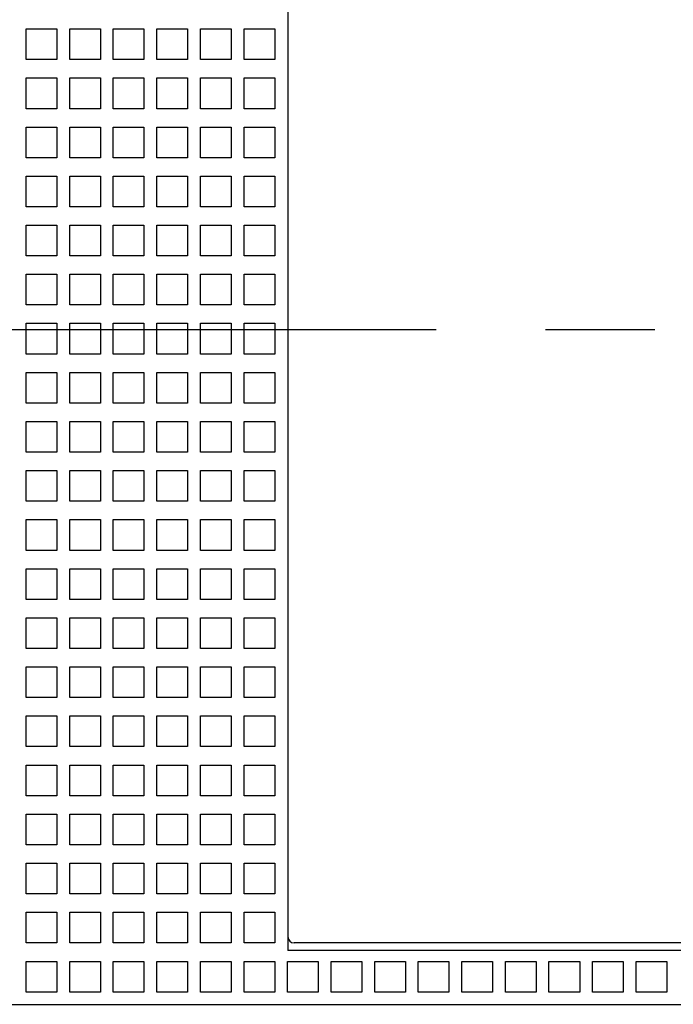
# Model space of a CAD drawing. Units: inches. Extents: x 0 to 34, y 0 to 22.
# Drawn here: x 5.6 to 6.5, y 13.5 to 14.8 of the extents above; entities that cross this region are included whole.
import ezdxf

# ---------------------------------------------------------------- set-up
doc = ezdxf.new("R2010")
doc.units = ezdxf.units.IN
doc.header["$LTSCALE"] = 1.87
doc.header["$MEASUREMENT"] = 0
doc.linetypes.add('CENTER', pattern=[0.6, 0.375, -0.075, 0.075, -0.075])
doc.layers.get('0').update_dxf_attribs({"linetype": 'CONTINUOUS'})
doc.layers.add('AXIS_PART', color=7, linetype='CONTINUOUS')

msp = doc.modelspace()

# ---------------------------------------------------------------- linework, layer by layer
at = {"color": 6, "linetype": 'Continuous'}
for p, q in [((5.9895, 15.2253), (5.9895, 13.5914)), ((5.6537, 14.7351), (5.6537, 14.7745)), ((5.6537, 14.7745), (5.693, 14.7745)), ((5.693, 14.7745), (5.693, 14.7351)), ((5.7096, 14.7351), (5.7096, 14.7745)), ((5.7096, 14.7745), (5.7489, 14.7745)), ((5.7489, 14.7745), (5.7489, 14.7351)), ((5.7655, 14.7351), (5.7655, 14.7745)), ((5.7655, 14.7745), (5.8048, 14.7745)), ((5.8048, 14.7745), (5.8048, 14.7351)), ((5.8214, 14.7351), (5.8214, 14.7745)), ((5.8214, 14.7745), (5.8608, 14.7745)), ((5.8608, 14.7745), (5.8608, 14.7351)), ((5.8773, 14.7351), (5.8773, 14.7745)), ((5.8773, 14.7745), (5.9167, 14.7745)), ((5.9167, 14.7745), (5.9167, 14.7351)), ((5.9332, 14.7351), (5.9332, 14.7745)), ((5.9332, 14.7745), (5.9726, 14.7745)), ((5.9726, 14.7745), (5.9726, 14.7351)), ((5.693, 14.7351), (5.6537, 14.7351)), ((5.7489, 14.7351), (5.7096, 14.7351)), ((5.8048, 14.7351), (5.7655, 14.7351)), ((5.8608, 14.7351), (5.8214, 14.7351)), ((5.9167, 14.7351), (5.8773, 14.7351)), ((5.9726, 14.7351), (5.9332, 14.7351)), ((5.6537, 14.6721), (5.6537, 14.7115)), ((5.6537, 14.7115), (5.693, 14.7115)), ((5.693, 14.7115), (5.693, 14.6721)), ((5.7096, 14.6721), (5.7096, 14.7115)), ((5.7096, 14.7115), (5.7489, 14.7115)), ((5.7489, 14.7115), (5.7489, 14.6721)), ((5.7655, 14.6721), (5.7655, 14.7115)), ((5.7655, 14.7115), (5.8048, 14.7115)), ((5.8048, 14.7115), (5.8048, 14.6721)), ((5.8214, 14.6721), (5.8214, 14.7115)), ((5.8214, 14.7115), (5.8608, 14.7115)), ((5.8608, 14.7115), (5.8608, 14.6721)), ((5.8773, 14.6721), (5.8773, 14.7115)), ((5.8773, 14.7115), (5.9167, 14.7115)), ((5.9167, 14.7115), (5.9167, 14.6721)), ((5.9332, 14.6721), (5.9332, 14.7115)), ((5.9332, 14.7115), (5.9726, 14.7115)), ((5.9726, 14.7115), (5.9726, 14.6721)), ((5.693, 14.6721), (5.6537, 14.6721)), ((5.7489, 14.6721), (5.7096, 14.6721)), ((5.8048, 14.6721), (5.7655, 14.6721)), ((5.8608, 14.6721), (5.8214, 14.6721)), ((5.9167, 14.6721), (5.8773, 14.6721)), ((5.9726, 14.6721), (5.9332, 14.6721)), ((5.6537, 14.6092), (5.6537, 14.6485)), ((5.6537, 14.6485), (5.693, 14.6485)), ((5.693, 14.6485), (5.693, 14.6092)), ((5.7096, 14.6092), (5.7096, 14.6485)), ((5.7096, 14.6485), (5.7489, 14.6485)), ((5.7489, 14.6485), (5.7489, 14.6092)), ((5.7655, 14.6092), (5.7655, 14.6485)), ((5.7655, 14.6485), (5.8048, 14.6485)), ((5.8048, 14.6485), (5.8048, 14.6092)), ((5.8214, 14.6092), (5.8214, 14.6485)), ((5.8214, 14.6485), (5.8608, 14.6485)), ((5.8608, 14.6485), (5.8608, 14.6092)), ((5.8773, 14.6092), (5.8773, 14.6485)), ((5.8773, 14.6485), (5.9167, 14.6485)), ((5.9167, 14.6485), (5.9167, 14.6092)), ((5.9332, 14.6092), (5.9332, 14.6485)), ((5.9332, 14.6485), (5.9726, 14.6485)), ((5.9726, 14.6485), (5.9726, 14.6092)), ((5.693, 14.6092), (5.6537, 14.6092)), ((5.7489, 14.6092), (5.7096, 14.6092)), ((5.8048, 14.6092), (5.7655, 14.6092)), ((5.8608, 14.6092), (5.8214, 14.6092)), ((5.9167, 14.6092), (5.8773, 14.6092)), ((5.9726, 14.6092), (5.9332, 14.6092)), ((5.6537, 14.5462), (5.6537, 14.5855)), ((5.6537, 14.5855), (5.693, 14.5855)), ((5.693, 14.5855), (5.693, 14.5462)), ((5.7096, 14.5462), (5.7096, 14.5855)), ((5.7096, 14.5855), (5.7489, 14.5855)), ((5.7489, 14.5855), (5.7489, 14.5462)), ((5.7655, 14.5462), (5.7655, 14.5855)), ((5.7655, 14.5855), (5.8048, 14.5855)), ((5.8048, 14.5855), (5.8048, 14.5462)), ((5.8214, 14.5462), (5.8214, 14.5855)), ((5.8214, 14.5855), (5.8608, 14.5855)), ((5.8608, 14.5855), (5.8608, 14.5462)), ((5.8773, 14.5462), (5.8773, 14.5855)), ((5.8773, 14.5855), (5.9167, 14.5855)), ((5.9167, 14.5855), (5.9167, 14.5462)), ((5.9332, 14.5462), (5.9332, 14.5855)), ((5.9332, 14.5855), (5.9726, 14.5855)), ((5.9726, 14.5855), (5.9726, 14.5462)), ((5.693, 14.5462), (5.6537, 14.5462)), ((5.7489, 14.5462), (5.7096, 14.5462)), ((5.8048, 14.5462), (5.7655, 14.5462)), ((5.8608, 14.5462), (5.8214, 14.5462)), ((5.9167, 14.5462), (5.8773, 14.5462)), ((5.9726, 14.5462), (5.9332, 14.5462)), ((5.6537, 14.4832), (5.6537, 14.5225)), ((5.6537, 14.5225), (5.693, 14.5225)), ((5.693, 14.5225), (5.693, 14.4832)), ((5.7096, 14.4832), (5.7096, 14.5225)), ((5.7096, 14.5225), (5.7489, 14.5225)), ((5.7489, 14.5225), (5.7489, 14.4832)), ((5.7655, 14.4832), (5.7655, 14.5225)), ((5.7655, 14.5225), (5.8048, 14.5225)), ((5.8048, 14.5225), (5.8048, 14.4832)), ((5.8214, 14.4832), (5.8214, 14.5225)), ((5.8214, 14.5225), (5.8608, 14.5225)), ((5.8608, 14.5225), (5.8608, 14.4832)), ((5.8773, 14.4832), (5.8773, 14.5225)), ((5.8773, 14.5225), (5.9167, 14.5225)), ((5.9167, 14.5225), (5.9167, 14.4832)), ((5.9332, 14.4832), (5.9332, 14.5225)), ((5.9332, 14.5225), (5.9726, 14.5225)), ((5.9726, 14.5225), (5.9726, 14.4832)), ((5.693, 14.4832), (5.6537, 14.4832)), ((5.7489, 14.4832), (5.7096, 14.4832)), ((5.8048, 14.4832), (5.7655, 14.4832)), ((5.8608, 14.4832), (5.8214, 14.4832)), ((5.9167, 14.4832), (5.8773, 14.4832)), ((5.9726, 14.4832), (5.9332, 14.4832)), ((5.6537, 14.4202), (5.6537, 14.4596)), ((5.6537, 14.4596), (5.693, 14.4596)), ((5.693, 14.4596), (5.693, 14.4202)), ((5.7096, 14.4202), (5.7096, 14.4596)), ((5.7096, 14.4596), (5.7489, 14.4596)), ((5.7489, 14.4596), (5.7489, 14.4202)), ((5.7655, 14.4202), (5.7655, 14.4596)), ((5.7655, 14.4596), (5.8048, 14.4596)), ((5.8048, 14.4596), (5.8048, 14.4202)), ((5.8214, 14.4202), (5.8214, 14.4596)), ((5.8214, 14.4596), (5.8608, 14.4596)), ((5.8608, 14.4596), (5.8608, 14.4202)), ((5.8773, 14.4202), (5.8773, 14.4596)), ((5.8773, 14.4596), (5.9167, 14.4596)), ((5.9167, 14.4596), (5.9167, 14.4202)), ((5.9332, 14.4202), (5.9332, 14.4596)), ((5.9332, 14.4596), (5.9726, 14.4596)), ((5.9726, 14.4596), (5.9726, 14.4202)), ((5.693, 14.4202), (5.6537, 14.4202)), ((5.7489, 14.4202), (5.7096, 14.4202)), ((5.8048, 14.4202), (5.7655, 14.4202)), ((5.8608, 14.4202), (5.8214, 14.4202)), ((5.9167, 14.4202), (5.8773, 14.4202)), ((5.9726, 14.4202), (5.9332, 14.4202)), ((5.6537, 14.3572), (5.6537, 14.3966)), ((5.6537, 14.3966), (5.693, 14.3966)), ((5.693, 14.3966), (5.693, 14.3572)), ((5.7096, 14.3572), (5.7096, 14.3966)), ((5.7096, 14.3966), (5.7489, 14.3966)), ((5.7489, 14.3966), (5.7489, 14.3572)), ((5.7655, 14.3572), (5.7655, 14.3966)), ((5.7655, 14.3966), (5.8048, 14.3966)), ((5.8048, 14.3966), (5.8048, 14.3572)), ((5.8214, 14.3572), (5.8214, 14.3966)), ((5.8214, 14.3966), (5.8608, 14.3966)), ((5.8608, 14.3966), (5.8608, 14.3572)), ((5.8773, 14.3572), (5.8773, 14.3966)), ((5.8773, 14.3966), (5.9167, 14.3966)), ((5.9167, 14.3966), (5.9167, 14.3572)), ((5.9332, 14.3572), (5.9332, 14.3966)), ((5.9332, 14.3966), (5.9726, 14.3966)), ((5.9726, 14.3966), (5.9726, 14.3572)), ((5.693, 14.3572), (5.6537, 14.3572)), ((5.7489, 14.3572), (5.7096, 14.3572)), ((5.8048, 14.3572), (5.7655, 14.3572)), ((5.8608, 14.3572), (5.8214, 14.3572)), ((5.9167, 14.3572), (5.8773, 14.3572)), ((5.9726, 14.3572), (5.9332, 14.3572)), ((5.6537, 14.2942), (5.6537, 14.3336)), ((5.6537, 14.3336), (5.693, 14.3336)), ((5.693, 14.3336), (5.693, 14.2942)), ((5.7096, 14.2942), (5.7096, 14.3336)), ((5.7096, 14.3336), (5.7489, 14.3336)), ((5.7489, 14.3336), (5.7489, 14.2942)), ((5.7655, 14.2942), (5.7655, 14.3336)), ((5.7655, 14.3336), (5.8048, 14.3336)), ((5.8048, 14.3336), (5.8048, 14.2942)), ((5.8214, 14.2942), (5.8214, 14.3336)), ((5.8214, 14.3336), (5.8608, 14.3336)), ((5.8608, 14.3336), (5.8608, 14.2942)), ((5.8773, 14.2942), (5.8773, 14.3336)), ((5.8773, 14.3336), (5.9167, 14.3336)), ((5.9167, 14.3336), (5.9167, 14.2942)), ((5.9332, 14.2942), (5.9332, 14.3336)), ((5.9332, 14.3336), (5.9726, 14.3336)), ((5.9726, 14.3336), (5.9726, 14.2942)), ((5.693, 14.2942), (5.6537, 14.2942)), ((5.7489, 14.2942), (5.7096, 14.2942)), ((5.8048, 14.2942), (5.7655, 14.2942)), ((5.8608, 14.2942), (5.8214, 14.2942)), ((5.9167, 14.2942), (5.8773, 14.2942)), ((5.9726, 14.2942), (5.9332, 14.2942)), ((5.6537, 14.2312), (5.6537, 14.2706)), ((5.6537, 14.2706), (5.693, 14.2706)), ((5.693, 14.2706), (5.693, 14.2312)), ((5.7096, 14.2312), (5.7096, 14.2706)), ((5.7096, 14.2706), (5.7489, 14.2706)), ((5.7489, 14.2706), (5.7489, 14.2312)), ((5.7655, 14.2312), (5.7655, 14.2706)), ((5.7655, 14.2706), (5.8048, 14.2706)), ((5.8048, 14.2706), (5.8048, 14.2312)), ((5.8214, 14.2312), (5.8214, 14.2706)), ((5.8214, 14.2706), (5.8608, 14.2706)), ((5.8608, 14.2706), (5.8608, 14.2312)), ((5.8773, 14.2312), (5.8773, 14.2706)), ((5.8773, 14.2706), (5.9167, 14.2706)), ((5.9167, 14.2706), (5.9167, 14.2312)), ((5.9332, 14.2312), (5.9332, 14.2706)), ((5.9332, 14.2706), (5.9726, 14.2706)), ((5.9726, 14.2706), (5.9726, 14.2312)), ((5.693, 14.2312), (5.6537, 14.2312)), ((5.7489, 14.2312), (5.7096, 14.2312)), ((5.8048, 14.2312), (5.7655, 14.2312)), ((5.8608, 14.2312), (5.8214, 14.2312)), ((5.9167, 14.2312), (5.8773, 14.2312)), ((5.9726, 14.2312), (5.9332, 14.2312)), ((5.6537, 14.1682), (5.6537, 14.2076)), ((5.6537, 14.2076), (5.693, 14.2076)), ((5.693, 14.2076), (5.693, 14.1682)), ((5.7096, 14.1682), (5.7096, 14.2076)), ((5.7096, 14.2076), (5.7489, 14.2076)), ((5.7489, 14.2076), (5.7489, 14.1682)), ((5.7655, 14.1682), (5.7655, 14.2076)), ((5.7655, 14.2076), (5.8048, 14.2076)), ((5.8048, 14.2076), (5.8048, 14.1682)), ((5.8214, 14.1682), (5.8214, 14.2076)), ((5.8214, 14.2076), (5.8608, 14.2076)), ((5.8608, 14.2076), (5.8608, 14.1682)), ((5.8773, 14.1682), (5.8773, 14.2076)), ((5.8773, 14.2076), (5.9167, 14.2076)), ((5.9167, 14.2076), (5.9167, 14.1682)), ((5.9332, 14.1682), (5.9332, 14.2076)), ((5.9332, 14.2076), (5.9726, 14.2076)), ((5.9726, 14.2076), (5.9726, 14.1682)), ((5.693, 14.1682), (5.6537, 14.1682)), ((5.7489, 14.1682), (5.7096, 14.1682)), ((5.8048, 14.1682), (5.7655, 14.1682)), ((5.8608, 14.1682), (5.8214, 14.1682)), ((5.9167, 14.1682), (5.8773, 14.1682)), ((5.9726, 14.1682), (5.9332, 14.1682)), ((5.6537, 14.1052), (5.6537, 14.1446)), ((5.6537, 14.1446), (5.693, 14.1446)), ((5.693, 14.1446), (5.693, 14.1052)), ((5.7096, 14.1052), (5.7096, 14.1446)), ((5.7096, 14.1446), (5.7489, 14.1446)), ((5.7489, 14.1446), (5.7489, 14.1052)), ((5.7655, 14.1052), (5.7655, 14.1446)), ((5.7655, 14.1446), (5.8048, 14.1446)), ((5.8048, 14.1446), (5.8048, 14.1052)), ((5.8214, 14.1052), (5.8214, 14.1446)), ((5.8214, 14.1446), (5.8608, 14.1446)), ((5.8608, 14.1446), (5.8608, 14.1052)), ((5.8773, 14.1052), (5.8773, 14.1446)), ((5.8773, 14.1446), (5.9167, 14.1446)), ((5.9167, 14.1446), (5.9167, 14.1052)), ((5.9332, 14.1052), (5.9332, 14.1446)), ((5.9332, 14.1446), (5.9726, 14.1446)), ((5.9726, 14.1446), (5.9726, 14.1052)), ((5.693, 14.1052), (5.6537, 14.1052)), ((5.7489, 14.1052), (5.7096, 14.1052)), ((5.8048, 14.1052), (5.7655, 14.1052)), ((5.8608, 14.1052), (5.8214, 14.1052)), ((5.9167, 14.1052), (5.8773, 14.1052)), ((5.9726, 14.1052), (5.9332, 14.1052)), ((5.6537, 14.0422), (5.6537, 14.0816)), ((5.6537, 14.0816), (5.693, 14.0816)), ((5.693, 14.0816), (5.693, 14.0422)), ((5.7096, 14.0422), (5.7096, 14.0816)), ((5.7096, 14.0816), (5.7489, 14.0816)), ((5.7489, 14.0816), (5.7489, 14.0422)), ((5.7655, 14.0422), (5.7655, 14.0816)), ((5.7655, 14.0816), (5.8048, 14.0816)), ((5.8048, 14.0816), (5.8048, 14.0422)), ((5.8214, 14.0422), (5.8214, 14.0816)), ((5.8214, 14.0816), (5.8608, 14.0816)), ((5.8608, 14.0816), (5.8608, 14.0422)), ((5.8773, 14.0422), (5.8773, 14.0816)), ((5.8773, 14.0816), (5.9167, 14.0816)), ((5.9167, 14.0816), (5.9167, 14.0422)), ((5.9332, 14.0422), (5.9332, 14.0816)), ((5.9332, 14.0816), (5.9726, 14.0816)), ((5.9726, 14.0816), (5.9726, 14.0422)), ((5.693, 14.0422), (5.6537, 14.0422)), ((5.7489, 14.0422), (5.7096, 14.0422)), ((5.8048, 14.0422), (5.7655, 14.0422)), ((5.8608, 14.0422), (5.8214, 14.0422)), ((5.9167, 14.0422), (5.8773, 14.0422)), ((5.9726, 14.0422), (5.9332, 14.0422)), ((5.6537, 13.9792), (5.6537, 14.0186)), ((5.6537, 14.0186), (5.693, 14.0186)), ((5.693, 14.0186), (5.693, 13.9792)), ((5.7096, 13.9792), (5.7096, 14.0186)), ((5.7096, 14.0186), (5.7489, 14.0186)), ((5.7489, 14.0186), (5.7489, 13.9792)), ((5.7655, 13.9792), (5.7655, 14.0186)), ((5.7655, 14.0186), (5.8048, 14.0186)), ((5.8048, 14.0186), (5.8048, 13.9792)), ((5.8214, 13.9792), (5.8214, 14.0186)), ((5.8214, 14.0186), (5.8608, 14.0186)), ((5.8608, 14.0186), (5.8608, 13.9792)), ((5.8773, 13.9792), (5.8773, 14.0186)), ((5.8773, 14.0186), (5.9167, 14.0186)), ((5.9167, 14.0186), (5.9167, 13.9792)), ((5.9332, 13.9792), (5.9332, 14.0186)), ((5.9332, 14.0186), (5.9726, 14.0186)), ((5.9726, 14.0186), (5.9726, 13.9792)), ((5.693, 13.9792), (5.6537, 13.9792)), ((5.7489, 13.9792), (5.7096, 13.9792)), ((5.8048, 13.9792), (5.7655, 13.9792)), ((5.8608, 13.9792), (5.8214, 13.9792)), ((5.9167, 13.9792), (5.8773, 13.9792)), ((5.9726, 13.9792), (5.9332, 13.9792)), ((5.6537, 13.9162), (5.6537, 13.9556)), ((5.6537, 13.9556), (5.693, 13.9556)), ((5.693, 13.9556), (5.693, 13.9162)), ((5.7096, 13.9162), (5.7096, 13.9556)), ((5.7096, 13.9556), (5.7489, 13.9556)), ((5.7489, 13.9556), (5.7489, 13.9162)), ((5.7655, 13.9162), (5.7655, 13.9556)), ((5.7655, 13.9556), (5.8048, 13.9556)), ((5.8048, 13.9556), (5.8048, 13.9162)), ((5.8214, 13.9162), (5.8214, 13.9556)), ((5.8214, 13.9556), (5.8608, 13.9556)), ((5.8608, 13.9556), (5.8608, 13.9162)), ((5.8773, 13.9162), (5.8773, 13.9556)), ((5.8773, 13.9556), (5.9167, 13.9556)), ((5.9167, 13.9556), (5.9167, 13.9162)), ((5.9332, 13.9162), (5.9332, 13.9556)), ((5.9332, 13.9556), (5.9726, 13.9556)), ((5.9726, 13.9556), (5.9726, 13.9162)), ((5.693, 13.9162), (5.6537, 13.9162)), ((5.7489, 13.9162), (5.7096, 13.9162)), ((5.8048, 13.9162), (5.7655, 13.9162)), ((5.8608, 13.9162), (5.8214, 13.9162)), ((5.9167, 13.9162), (5.8773, 13.9162)), ((5.9726, 13.9162), (5.9332, 13.9162)), ((5.6537, 13.8533), (5.6537, 13.8926)), ((5.6537, 13.8926), (5.693, 13.8926)), ((5.693, 13.8926), (5.693, 13.8533)), ((5.7096, 13.8533), (5.7096, 13.8926)), ((5.7096, 13.8926), (5.7489, 13.8926)), ((5.7489, 13.8926), (5.7489, 13.8533)), ((5.7655, 13.8533), (5.7655, 13.8926)), ((5.7655, 13.8926), (5.8048, 13.8926)), ((5.8048, 13.8926), (5.8048, 13.8533)), ((5.8214, 13.8533), (5.8214, 13.8926)), ((5.8214, 13.8926), (5.8608, 13.8926)), ((5.8608, 13.8926), (5.8608, 13.8533)), ((5.8773, 13.8533), (5.8773, 13.8926)), ((5.8773, 13.8926), (5.9167, 13.8926)), ((5.9167, 13.8926), (5.9167, 13.8533)), ((5.9332, 13.8533), (5.9332, 13.8926)), ((5.9332, 13.8926), (5.9726, 13.8926)), ((5.9726, 13.8926), (5.9726, 13.8533)), ((5.693, 13.8533), (5.6537, 13.8533)), ((5.7489, 13.8533), (5.7096, 13.8533)), ((5.8048, 13.8533), (5.7655, 13.8533)), ((5.8608, 13.8533), (5.8214, 13.8533)), ((5.9167, 13.8533), (5.8773, 13.8533)), ((5.9726, 13.8533), (5.9332, 13.8533)), ((5.6537, 13.7903), (5.6537, 13.8296)), ((5.6537, 13.8296), (5.693, 13.8296)), ((5.693, 13.8296), (5.693, 13.7903)), ((5.7096, 13.7903), (5.7096, 13.8296)), ((5.7096, 13.8296), (5.7489, 13.8296)), ((5.7489, 13.8296), (5.7489, 13.7903)), ((5.7655, 13.7903), (5.7655, 13.8296)), ((5.7655, 13.8296), (5.8048, 13.8296)), ((5.8048, 13.8296), (5.8048, 13.7903)), ((5.8214, 13.7903), (5.8214, 13.8296)), ((5.8214, 13.8296), (5.8608, 13.8296)), ((5.8608, 13.8296), (5.8608, 13.7903)), ((5.8773, 13.7903), (5.8773, 13.8296)), ((5.8773, 13.8296), (5.9167, 13.8296)), ((5.9167, 13.8296), (5.9167, 13.7903)), ((5.9332, 13.8296), (5.9726, 13.8296)), ((5.9332, 13.7903), (5.9332, 13.8296)), ((5.9726, 13.8296), (5.9726, 13.7903)), ((5.693, 13.7903), (5.6537, 13.7903)), ((5.7489, 13.7903), (5.7096, 13.7903)), ((5.8048, 13.7903), (5.7655, 13.7903)), ((5.8608, 13.7903), (5.8214, 13.7903)), ((5.9167, 13.7903), (5.8773, 13.7903)), ((5.9726, 13.7903), (5.9332, 13.7903)), ((5.6537, 13.7273), (5.6537, 13.7666)), ((5.6537, 13.7666), (5.693, 13.7666)), ((5.693, 13.7666), (5.693, 13.7273)), ((5.7096, 13.7273), (5.7096, 13.7666)), ((5.7096, 13.7666), (5.7489, 13.7666)), ((5.7489, 13.7666), (5.7489, 13.7273)), ((5.7655, 13.7273), (5.7655, 13.7666)), ((5.7655, 13.7666), (5.8048, 13.7666)), ((5.8048, 13.7666), (5.8048, 13.7273)), ((5.8214, 13.7273), (5.8214, 13.7666)), ((5.8214, 13.7666), (5.8608, 13.7666)), ((5.8608, 13.7666), (5.8608, 13.7273)), ((5.8773, 13.7273), (5.8773, 13.7666)), ((5.8773, 13.7666), (5.9167, 13.7666)), ((5.9167, 13.7666), (5.9167, 13.7273)), ((5.9332, 13.7666), (5.9726, 13.7666)), ((5.9332, 13.7273), (5.9332, 13.7666)), ((5.9726, 13.7666), (5.9726, 13.7273)), ((5.693, 13.7273), (5.6537, 13.7273)), ((5.7489, 13.7273), (5.7096, 13.7273)), ((5.8048, 13.7273), (5.7655, 13.7273)), ((5.8608, 13.7273), (5.8214, 13.7273)), ((5.9167, 13.7273), (5.8773, 13.7273)), ((5.9726, 13.7273), (5.9332, 13.7273)), ((5.6537, 13.6643), (5.6537, 13.7036)), ((5.6537, 13.7036), (5.693, 13.7036)), ((5.693, 13.7036), (5.693, 13.6643)), ((5.7096, 13.6643), (5.7096, 13.7036)), ((5.7096, 13.7036), (5.7489, 13.7036)), ((5.7489, 13.7036), (5.7489, 13.6643)), ((5.7655, 13.6643), (5.7655, 13.7036)), ((5.7655, 13.7036), (5.8048, 13.7036)), ((5.8048, 13.7036), (5.8048, 13.6643)), ((5.8214, 13.6643), (5.8214, 13.7036)), ((5.8214, 13.7036), (5.8608, 13.7036)), ((5.8608, 13.7036), (5.8608, 13.6643)), ((5.8773, 13.6643), (5.8773, 13.7036)), ((5.8773, 13.7036), (5.9167, 13.7036)), ((5.9167, 13.7036), (5.9167, 13.6643)), ((5.9332, 13.7036), (5.9726, 13.7036)), ((5.9332, 13.6643), (5.9332, 13.7036)), ((5.9726, 13.7036), (5.9726, 13.6643)), ((5.693, 13.6643), (5.6537, 13.6643)), ((5.7489, 13.6643), (5.7096, 13.6643)), ((5.8048, 13.6643), (5.7655, 13.6643)), ((5.8608, 13.6643), (5.8214, 13.6643)), ((5.9167, 13.6643), (5.8773, 13.6643)), ((5.9726, 13.6643), (5.9332, 13.6643)), ((5.6537, 13.6013), (5.6537, 13.6407)), ((5.6537, 13.6407), (5.693, 13.6407)), ((5.693, 13.6407), (5.693, 13.6013)), ((5.7096, 13.6013), (5.7096, 13.6407)), ((5.7096, 13.6407), (5.7489, 13.6407)), ((5.7489, 13.6407), (5.7489, 13.6013)), ((5.7655, 13.6013), (5.7655, 13.6407)), ((5.7655, 13.6407), (5.8048, 13.6407)), ((5.8048, 13.6407), (5.8048, 13.6013)), ((5.8214, 13.6013), (5.8214, 13.6407)), ((5.8214, 13.6407), (5.8608, 13.6407)), ((5.8608, 13.6407), (5.8608, 13.6013)), ((5.8773, 13.6013), (5.8773, 13.6407)), ((5.8773, 13.6407), (5.9167, 13.6407)), ((5.9167, 13.6407), (5.9167, 13.6013)), ((5.9332, 13.6407), (5.9726, 13.6407)), ((5.9332, 13.6013), (5.9332, 13.6407)), ((5.9726, 13.6407), (5.9726, 13.6013)), ((5.693, 13.6013), (5.6537, 13.6013)), ((5.7489, 13.6013), (5.7096, 13.6013)), ((5.8048, 13.6013), (5.7655, 13.6013)), ((5.8608, 13.6013), (5.8214, 13.6013)), ((5.9167, 13.6013), (5.8773, 13.6013)), ((5.9726, 13.6013), (5.9332, 13.6013)), ((7.7533, 13.6013), (5.9974, 13.6013)), ((7.7611, 13.5914), (5.9895, 13.5914)), ((5.6537, 13.5383), (5.6537, 13.5777)), ((5.6537, 13.5777), (5.693, 13.5777)), ((5.693, 13.5777), (5.693, 13.5383)), ((5.7096, 13.5383), (5.7096, 13.5777)), ((5.7096, 13.5777), (5.7489, 13.5777)), ((5.7489, 13.5777), (5.7489, 13.5383)), ((5.7655, 13.5383), (5.7655, 13.5777)), ((5.7655, 13.5777), (5.8048, 13.5777)), ((5.8048, 13.5777), (5.8048, 13.5383)), ((5.8214, 13.5383), (5.8214, 13.5777)), ((5.8214, 13.5777), (5.8608, 13.5777)), ((5.8608, 13.5777), (5.8608, 13.5383)), ((5.8773, 13.5383), (5.8773, 13.5777)), ((5.8773, 13.5777), (5.9167, 13.5777)), ((5.9167, 13.5777), (5.9167, 13.5383)), ((5.9332, 13.5777), (5.9726, 13.5777)), ((5.9332, 13.5383), (5.9332, 13.5777)), ((5.9726, 13.5777), (5.9726, 13.5383)), ((5.9891, 13.5777), (6.0285, 13.5777)), ((5.9891, 13.5383), (5.9891, 13.5777)), ((6.0285, 13.5777), (6.0285, 13.5383)), ((6.045, 13.5777), (6.0844, 13.5777)), ((6.045, 13.5383), (6.045, 13.5777)), ((6.0844, 13.5777), (6.0844, 13.5383)), ((6.1009, 13.5777), (6.1403, 13.5777)), ((6.1009, 13.5383), (6.1009, 13.5777)), ((6.1403, 13.5777), (6.1403, 13.5383)), ((6.1568, 13.5777), (6.1962, 13.5777)), ((6.1568, 13.5383), (6.1568, 13.5777)), ((6.1962, 13.5777), (6.1962, 13.5383)), ((6.2127, 13.5777), (6.2521, 13.5777)), ((6.2127, 13.5383), (6.2127, 13.5777)), ((6.2521, 13.5777), (6.2521, 13.5383)), ((6.2686, 13.5777), (6.308, 13.5777)), ((6.2686, 13.5383), (6.2686, 13.5777)), ((6.308, 13.5777), (6.308, 13.5383)), ((6.3245, 13.5777), (6.3639, 13.5777)), ((6.3245, 13.5383), (6.3245, 13.5777)), ((6.3639, 13.5777), (6.3639, 13.5383)), ((6.3804, 13.5777), (6.4198, 13.5777)), ((6.3804, 13.5383), (6.3804, 13.5777)), ((6.4198, 13.5777), (6.4198, 13.5383)), ((6.4363, 13.5777), (6.4757, 13.5777)), ((6.4363, 13.5383), (6.4363, 13.5777)), ((6.4757, 13.5777), (6.4757, 13.5383)), ((5.693, 13.5383), (5.6537, 13.5383)), ((5.7489, 13.5383), (5.7096, 13.5383)), ((5.8048, 13.5383), (5.7655, 13.5383)), ((5.8608, 13.5383), (5.8214, 13.5383)), ((5.9167, 13.5383), (5.8773, 13.5383)), ((5.9726, 13.5383), (5.9332, 13.5383)), ((6.0285, 13.5383), (5.9891, 13.5383)), ((6.0844, 13.5383), (6.045, 13.5383)), ((6.1403, 13.5383), (6.1009, 13.5383)), ((6.1962, 13.5383), (6.1568, 13.5383)), ((6.2521, 13.5383), (6.2127, 13.5383)), ((6.308, 13.5383), (6.2686, 13.5383)), ((6.3639, 13.5383), (6.3245, 13.5383)), ((6.4198, 13.5383), (6.3804, 13.5383)), ((6.4757, 13.5383), (6.4363, 13.5383)), ((4.9108, 13.5225), (8.8399, 13.5225))]:
    msp.add_line(p, q, dxfattribs=at)
msp.add_arc((5.9974, 13.6092), 0.00787, 180, 270, dxfattribs=at)
at = {"layer": 'AXIS_PART', "color": 7, "linetype": 'CENTER'}
msp.add_line((3.2344, 14.3887), (10.5041, 14.3887), dxfattribs=at)

doc.saveas('drawing.dxf')
